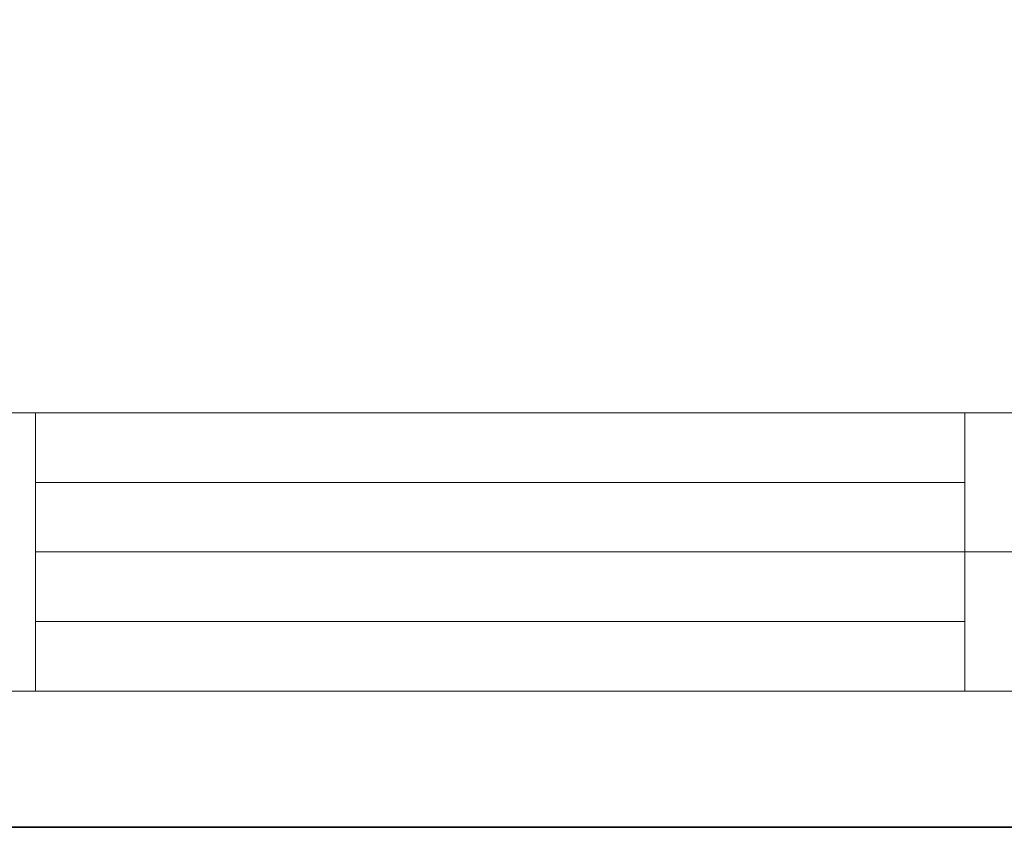
# Model space of a CAD drawing. Units: inches. Extents: x -43 to 253, y 44 to 253.
# Drawn here: x 45 to 102, y 44 to 90 of the extents above; entities that cross this region are included whole.
import ezdxf

# ---------------------------------------------------------------- set-up
doc = ezdxf.new("R2010")
doc.units = ezdxf.units.IN
doc.header["$MEASUREMENT"] = 0
doc.layers.add('儗僀儎乕 1', color=7, linetype='Continuous')

# ---------------------------------------------------------------- blocks, each defined once
blk = doc.blocks.new('block 3')
at = {"layer": '儗僀儎乕 1', "color": 7, "lineweight": 18, "true_color": 0xffffff}
for points in [[(245.54, 247.439), (-38.326, 247.439), (-38.326, 67.543), (245.54, 67.543), (245.54, 247.439)], [(-38.326, 51.541), (46.214, 51.541), (46.214, 67.543), (-38.326, 67.543), (-38.326, 51.541)], [(99.603, 51.541), (46.214, 51.541), (46.214, 67.543), (99.603, 67.543), (99.603, 51.541)], [(114.928, 59.542), (99.603, 59.542), (99.603, 67.543), (114.928, 67.543), (114.928, 59.542)], [(46.214, 63.543), (99.603, 63.543)], [(46.214, 59.542), (99.603, 59.542)], [(114.928, 51.541), (99.603, 51.541), (99.603, 59.542), (114.928, 59.542), (114.928, 51.541)], [(46.214, 55.542), (99.603, 55.542)]]:
    blk.add_lwpolyline(points, dxfattribs=at)

msp = doc.modelspace()

# ---------------------------------------------------------------- linework, layer by layer
at = {"layer": '儗僀儎乕 1', "color": 7, "lineweight": 35, "true_color": 0xffffff}
msp.add_lwpolyline([(253.295, 43.706), (-43.039, 43.706), (-43.039, 253.256), (253.295, 253.256), (253.295, 43.706)], dxfattribs=at)

# ---------------------------------------------------------------- block references
at = {"layer": '儗僀儎乕 1'}
msp.add_blockref('block 3', (0, 0), dxfattribs=at)

doc.saveas('drawing.dxf')
